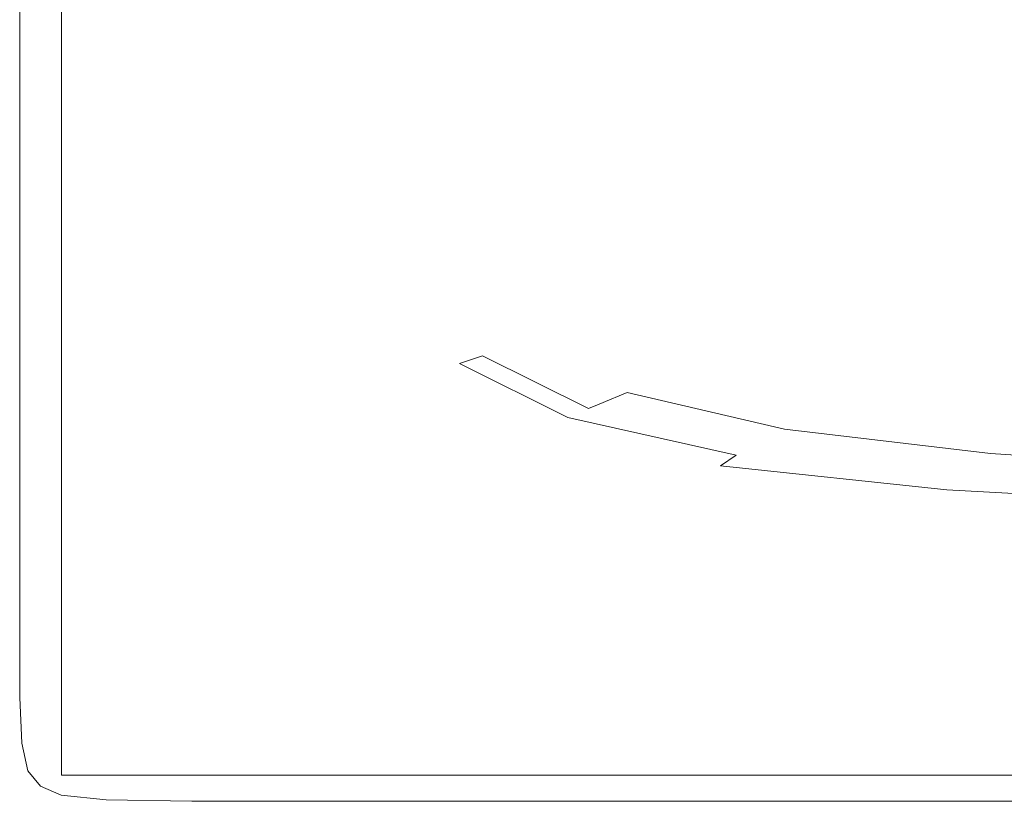
# Model space of a CAD drawing. Extents: x 0 to 790, y -500 to 0.
# Drawn here: x 0 to 73, y -500 to -442 of the extents above; entities that cross this region are included whole.
import ezdxf

# ---------------------------------------------------------------- set-up
doc = ezdxf.new("R2010")
doc.units = 0
doc.header["$LTSCALE"] = 500
doc.header["$MEASUREMENT"] = 0
doc.layers.add('CHROM', color=9, linetype='Continuous', true_color=0x808080)
doc.layers.add('LINIA_WYCIECIA', color=50, linetype='Continuous')

msp = doc.modelspace()

# ---------------------------------------------------------------- linework, layer by layer
at = {"layer": 'CHROM', "lineweight": 0}
for points, invisible_edges in [([(0.007, -443.882, 2.298), (0.007, -443.882, 3.262), (0.007, -440.238, 3.262), (0.007, -440.238, 2.298)], 15), ([(0.007, -443.882, 3.262), (0.007, -443.882, 4.022), (0.007, -440.238, 4.022), (0.007, -440.238, 3.262)], 15), ([(0.007, -443.882, 2.298), (0.007, -440.238, 2.298), (0.007, -440.238, 1.199), (0.007, -443.882, 1.199)], 15), ([(0.007, -443.882, 1.199), (0.007, -440.238, 1.199), (0.007, -440.238, 0.032), (0.007, -443.882, 0.032)], 11), ([(0.346, -443.905, 4.793), (0.345, -440.266, 4.793), (0.007, -440.238, 4.512), (0.007, -443.882, 4.512)], 11), ([(0.007, -443.882, 4.512), (0.007, -440.238, 4.512), (0.007, -440.238, 4.022), (0.007, -443.882, 4.022)], 15), ([(0.346, -443.905, 4.793), (1.362, -443.976, 4.928), (1.357, -440.35, 4.928), (0.345, -440.266, 4.793)], 15), ([(1.362, -443.976, 4.928), (3.395, -444.117, 4.98), (3.382, -440.519, 4.98), (1.357, -440.35, 4.928)], 15), ([(6.782, -444.352, 5.012), (6.756, -440.8, 5.012), (3.382, -440.519, 4.98), (3.395, -444.117, 4.98)], 15), ([(70.989, -443.929, -3.489), (80.493, -443.841, -4.055), (72.824, -440.602, -4.081), (65.072, -440.63, -3.506)], 15), ([(10.897, -444.642, 4.968), (10.855, -441.145, 4.968), (6.756, -440.8, 5.012), (6.782, -444.352, 5.012)], 15), ([(10.897, -444.642, 4.968), (15.112, -444.945, 4.796), (15.054, -441.505, 4.796), (10.855, -441.145, 4.968)], 15), ([(29.408, -444.462, -1.925), (29.326, -441.159, -1.925), (28.609, -441.374, -1.423), (28.691, -444.68, -1.423)], 15), ([(30.885, -444.283, -2.338), (30.689, -440.983, -2.338), (29.326, -441.159, -1.925), (29.408, -444.462, -1.925)], 15), ([(30.885, -444.283, -2.338), (34.007, -444.146, -2.661), (33.469, -440.845, -2.661), (30.689, -440.983, -2.338)], 15), ([(34.007, -444.146, -2.661), (39.661, -444.052, -2.892), (38.438, -440.747, -2.892), (33.469, -440.845, -2.661)], 15), ([(48.732, -444.001, -3.03), (46.369, -440.687, -3.03), (38.438, -440.747, -2.892), (39.661, -444.052, -2.892)], 15), ([(59.687, -443.969, -3.191), (55.75, -440.653, -3.195), (46.369, -440.687, -3.03), (48.732, -444.001, -3.03)], 15), ([(59.687, -443.969, -3.191), (70.989, -443.929, -3.489), (65.072, -440.63, -3.506), (55.75, -440.653, -3.195)], 15), ([(15.112, -444.945, 4.796), (18.798, -445.223, 4.442), (18.727, -441.832, 4.442), (15.054, -441.505, 4.796)], 15), ([(21.328, -445.435, 3.851), (21.25, -442.075, 3.851), (18.727, -441.832, 4.442), (18.798, -445.223, 4.442)], 15), ([(26.924, -445.196, -0.16), (26.842, -441.881, -0.16), (25.884, -442.101, 0.584), (25.967, -445.421, 0.584)], 15), ([(26.924, -445.196, -0.16), (27.848, -444.937, -0.831), (27.765, -441.627, -0.831), (26.842, -441.881, -0.16)], 15), ([(27.848, -444.937, -0.831), (28.691, -444.68, -1.423), (28.609, -441.374, -1.423), (27.765, -441.627, -0.831)], 15), ([(23.007, -445.572, 3.097), (22.925, -442.23, 3.097), (21.25, -442.075, 3.851), (21.328, -445.435, 3.851)], 15), ([(23.007, -445.572, 3.097), (24.137, -445.622, 2.253), (24.054, -442.29, 2.253), (22.925, -442.23, 3.097)], 15), ([(24.137, -445.622, 2.253), (25.022, -445.575, 1.391), (24.939, -442.249, 1.391), (24.054, -442.29, 2.253)], 15), ([(25.967, -445.421, 0.584), (25.884, -442.101, 0.584), (24.939, -442.249, 1.391), (25.022, -445.575, 1.391)], 15), ([(0.007, -443.882, 2.298), (0.007, -448.435, 2.298), (0.007, -448.435, 3.262), (0.007, -443.882, 3.262)], 15), ([(0.007, -443.882, 3.262), (0.007, -448.435, 3.262), (0.007, -448.435, 4.022), (0.007, -443.882, 4.022)], 15), ([(0.007, -443.882, 2.298), (0.007, -443.882, 1.199), (0.007, -448.435, 1.199), (0.007, -448.435, 2.298)], 15), ([(0.007, -443.882, 1.199), (0.007, -443.882, 0.032), (0.007, -448.435, 0.032), (0.007, -448.435, 1.199)], 13), ([(0.346, -443.905, 4.793), (0.007, -443.882, 4.512), (0.007, -448.435, 4.512), (0.35, -448.445, 4.793)], 13), ([(0.007, -443.882, 4.512), (0.007, -443.882, 4.022), (0.007, -448.435, 4.022), (0.007, -448.435, 4.512)], 15), ([(0.346, -443.905, 4.793), (0.35, -448.445, 4.793), (1.378, -448.474, 4.928), (1.362, -443.976, 4.928)], 15), ([(1.362, -443.976, 4.928), (1.378, -448.474, 4.928), (3.434, -448.532, 4.98), (3.395, -444.117, 4.98)], 15), ([(6.782, -444.352, 5.012), (3.395, -444.117, 4.98), (3.434, -448.532, 4.98), (6.861, -448.63, 5.012)], 15), ([(30.885, -444.283, -2.338), (31.233, -447.842, -2.338), (34.664, -447.711, -2.661), (34.007, -444.146, -2.661)], 15), ([(34.007, -444.146, -2.661), (34.664, -447.711, -2.661), (40.937, -447.633, -2.892), (39.661, -444.052, -2.892)], 15), ([(48.732, -444.001, -3.03), (39.661, -444.052, -2.892), (40.937, -447.633, -2.892), (51.04, -447.61, -3.03)], 15), ([(59.687, -443.969, -3.191), (48.732, -444.001, -3.03), (51.04, -447.61, -3.03), (63.845, -447.585, -3.178)], 15), ([(59.687, -443.969, -3.191), (63.845, -447.585, -3.178), (78.221, -447.496, -3.437), (70.989, -443.929, -3.489)], 15), ([(70.989, -443.929, -3.489), (78.221, -447.496, -3.437), (90.591, -447.229, -3.977), (80.493, -443.841, -4.055)], 15), ([(10.897, -444.642, 4.968), (6.782, -444.352, 5.012), (6.861, -448.63, 5.012), (11.023, -448.752, 4.968)], 15), ([(10.897, -444.642, 4.968), (11.023, -448.752, 4.968), (15.285, -448.886, 4.796), (15.112, -444.945, 4.796)], 15), ([(15.112, -444.945, 4.796), (15.285, -448.886, 4.796), (19.01, -449.017, 4.442), (18.798, -445.223, 4.442)], 15), ([(26.924, -445.196, -0.16), (27.171, -448.769, -0.16), (28.094, -448.504, -0.831), (27.848, -444.937, -0.831)], 15), ([(27.848, -444.937, -0.831), (28.094, -448.504, -0.831), (28.937, -448.243, -1.423), (28.691, -444.68, -1.423)], 15), ([(29.408, -444.462, -1.925), (28.691, -444.68, -1.423), (28.937, -448.243, -1.423), (29.653, -448.021, -1.925)], 15), ([(30.885, -444.283, -2.338), (29.408, -444.462, -1.925), (29.653, -448.021, -1.925), (31.233, -447.842, -2.338)], 15), ([(21.328, -445.435, 3.851), (18.798, -445.223, 4.442), (19.01, -449.017, 4.442), (21.564, -449.133, 3.851)], 15), ([(23.007, -445.572, 3.097), (21.328, -445.435, 3.851), (21.564, -449.133, 3.851), (23.253, -449.212, 3.097)], 15), ([(23.007, -445.572, 3.097), (23.253, -449.212, 3.097), (24.386, -449.23, 2.253), (24.137, -445.622, 2.253)], 15), ([(24.137, -445.622, 2.253), (24.386, -449.23, 2.253), (25.271, -449.168, 1.391), (25.022, -445.575, 1.391)], 15), ([(25.967, -445.421, 0.584), (25.022, -445.575, 1.391), (25.271, -449.168, 1.391), (26.215, -449.002, 0.584)], 15), ([(26.924, -445.196, -0.16), (25.967, -445.421, 0.584), (26.215, -449.002, 0.584), (27.171, -448.769, -0.16)], 15), ([(31.233, -447.842, -2.338), (29.653, -448.021, -1.925), (30.144, -452.021, -1.925), (31.8, -451.844, -2.338)], 15), ([(31.233, -447.842, -2.338), (31.8, -451.844, -2.338), (35.465, -451.728, -2.661), (34.664, -447.711, -2.661)], 15), ([(34.664, -447.711, -2.661), (35.465, -451.728, -2.661), (42.206, -451.683, -2.892), (40.937, -447.633, -2.892)], 15), ([(51.04, -447.61, -3.03), (40.937, -447.633, -2.892), (42.206, -451.683, -2.892), (53.09, -451.718, -3.03)], 15), ([(63.845, -447.585, -3.178), (51.04, -447.61, -3.03), (53.09, -451.718, -3.03), (67.443, -451.744, -3.157)], 15), ([(63.845, -447.585, -3.178), (67.443, -451.744, -3.157), (84.59, -451.672, -3.354), (78.221, -447.496, -3.437)], 15), ([(0.007, -448.435, 2.298), (0.007, -454.411, 2.298), (0.007, -454.411, 3.262), (0.007, -448.435, 3.262)], 15), ([(0.007, -448.435, 3.262), (0.007, -454.411, 3.262), (0.007, -454.411, 4.022), (0.007, -448.435, 4.022)], 15), ([(0.007, -448.435, 2.298), (0.007, -448.435, 1.199), (0.007, -454.411, 1.199), (0.007, -454.411, 2.298)], 15), ([(0.007, -448.435, 1.199), (0.007, -448.435, 0.032), (0.007, -454.411, 0.032), (0.007, -454.411, 1.199)], 13), ([(0.35, -448.445, 4.793), (0.007, -448.435, 4.512), (0.007, -454.411, 4.512), (0.358, -454.393, 4.793)], 13), ([(0.007, -448.435, 4.512), (0.007, -448.435, 4.022), (0.007, -454.411, 4.022), (0.007, -454.411, 4.512)], 15), ([(0.35, -448.445, 4.793), (0.358, -454.393, 4.793), (1.41, -454.34, 4.928), (1.378, -448.474, 4.928)], 15), ([(1.378, -448.474, 4.928), (1.41, -454.34, 4.928), (3.513, -454.232, 4.98), (3.434, -448.532, 4.98)], 15), ([(6.861, -448.63, 5.012), (3.434, -448.532, 4.98), (3.513, -454.232, 4.98), (7.018, -454.053, 5.012)], 15), ([(27.171, -448.769, -0.16), (27.666, -452.787, -0.16), (28.587, -452.514, -0.831), (28.094, -448.504, -0.831)], 15), ([(28.094, -448.504, -0.831), (28.587, -452.514, -0.831), (29.429, -452.247, -1.423), (28.937, -448.243, -1.423)], 15), ([(29.653, -448.021, -1.925), (28.937, -448.243, -1.423), (29.429, -452.247, -1.423), (30.144, -452.021, -1.925)], 15), ([(11.023, -448.752, 4.968), (6.861, -448.63, 5.012), (7.018, -454.053, 5.012), (11.275, -453.841, 4.968)], 15), ([(11.023, -448.752, 4.968), (11.275, -453.841, 4.968), (15.63, -453.635, 4.796), (15.285, -448.886, 4.796)], 15), ([(15.285, -448.886, 4.796), (15.63, -453.635, 4.796), (19.434, -453.474, 4.442), (19.01, -449.017, 4.442)], 15), ([(21.564, -449.133, 3.851), (19.01, -449.017, 4.442), (19.434, -453.474, 4.442), (22.034, -453.395, 3.851)], 15), ([(23.253, -449.212, 3.097), (21.564, -449.133, 3.851), (22.034, -453.395, 3.851), (23.746, -453.356, 3.097)], 15), ([(23.253, -449.212, 3.097), (23.746, -453.356, 3.097), (24.886, -453.312, 2.253), (24.386, -449.23, 2.253)], 15), ([(24.386, -449.23, 2.253), (24.886, -453.312, 2.253), (25.769, -453.219, 1.391), (25.271, -449.168, 1.391)], 15), ([(26.215, -449.002, 0.584), (25.271, -449.168, 1.391), (25.769, -453.219, 1.391), (26.711, -453.033, 0.584)], 15), ([(27.171, -448.769, -0.16), (26.215, -449.002, 0.584), (26.711, -453.033, 0.584), (27.666, -452.787, -0.16)], 15), ([(30.962, -456.646, -1.925), (30.144, -452.021, -1.925), (29.429, -452.247, -1.423), (30.248, -456.877, -1.423)], 15), ([(32.655, -456.475, -2.338), (31.8, -451.844, -2.338), (30.144, -452.021, -1.925), (30.962, -456.646, -1.925)], 15), ([(32.655, -456.475, -2.338), (36.435, -456.385, -2.661), (35.465, -451.728, -2.661), (31.8, -451.844, -2.338)], 15), ([(36.435, -456.385, -2.661), (43.407, -456.396, -2.892), (42.206, -451.683, -2.892), (35.465, -451.728, -2.661)], 15), ([(54.677, -456.527, -3.03), (53.09, -451.718, -3.03), (42.206, -451.683, -2.892), (43.407, -456.396, -2.892)], 15), ([(69.697, -456.69, -3.13), (67.443, -451.744, -3.157), (53.09, -451.718, -3.03), (54.677, -456.527, -3.03)], 15), ([(69.697, -456.69, -3.13), (87.918, -456.796, -3.245), (84.59, -451.672, -3.354), (67.443, -451.744, -3.157)], 15), ([(28.491, -457.434, -0.16), (27.666, -452.787, -0.16), (26.711, -453.033, 0.584), (27.538, -457.7, 0.584)], 15), ([(28.491, -457.434, -0.16), (29.409, -457.15, -0.831), (28.587, -452.514, -0.831), (27.666, -452.787, -0.16)], 15), ([(29.409, -457.15, -0.831), (30.248, -456.877, -1.423), (29.429, -452.247, -1.423), (28.587, -452.514, -0.831)], 15), ([(11.694, -460.273, 4.968), (16.207, -459.501, 4.796), (15.63, -453.635, 4.796), (11.275, -453.841, 4.968)], 15), ([(16.207, -459.501, 4.796), (20.141, -458.85, 4.442), (19.434, -453.474, 4.442), (15.63, -453.635, 4.796)], 15), ([(22.818, -458.448, 3.851), (22.034, -453.395, 3.851), (19.434, -453.474, 4.442), (20.141, -458.85, 4.442)], 15), ([(24.567, -458.213, 3.097), (23.746, -453.356, 3.097), (22.034, -453.395, 3.851), (22.818, -458.448, 3.851)], 15), ([(24.567, -458.213, 3.097), (25.718, -458.064, 2.253), (24.886, -453.312, 2.253), (23.746, -453.356, 3.097)], 15), ([(25.718, -458.064, 2.253), (26.599, -457.92, 1.391), (25.769, -453.219, 1.391), (24.886, -453.312, 2.253)], 15), ([(27.538, -457.7, 0.584), (26.711, -453.033, 0.584), (25.769, -453.219, 1.391), (26.599, -457.92, 1.391)], 15), ([(0.371, -462.257, 4.793), (0.358, -454.393, 4.793), (0.007, -454.411, 4.512), (0.007, -462.321, 4.512)], 11), ([(0.007, -462.321, 2.298), (0.007, -462.321, 3.262), (0.007, -454.411, 3.262), (0.007, -454.411, 2.298)], 15), ([(0.007, -462.321, 3.262), (0.007, -462.321, 4.022), (0.007, -454.411, 4.022), (0.007, -454.411, 3.262)], 15), ([(0.007, -462.321, 2.298), (0.007, -454.411, 2.298), (0.007, -454.411, 1.199), (0.007, -462.321, 1.199)], 15), ([(0.007, -462.321, 1.199), (0.007, -454.411, 1.199), (0.007, -454.411, 0.032), (0.007, -462.321, 0.032)], 11), ([(0.007, -462.321, 4.512), (0.007, -454.411, 4.512), (0.007, -454.411, 4.022), (0.007, -462.321, 4.022)], 15), ([(0.371, -462.257, 4.793), (1.462, -462.065, 4.928), (1.41, -454.34, 4.928), (0.358, -454.393, 4.793)], 15), ([(1.462, -462.065, 4.928), (3.644, -461.682, 4.98), (3.513, -454.232, 4.98), (1.41, -454.34, 4.928)], 15), ([(7.281, -461.042, 5.012), (7.018, -454.053, 5.012), (3.513, -454.232, 4.98), (3.644, -461.682, 4.98)], 15), ([(11.694, -460.273, 4.968), (11.275, -453.841, 4.968), (7.018, -454.053, 5.012), (7.281, -461.042, 5.012)], 15), ([(34.708, -461.257, -2.336), (32.655, -456.475, -2.338), (30.962, -456.646, -1.925), (33.055, -461.455, -1.925)], 15), ([(34.708, -461.257, -2.336), (38.391, -461.093, -2.652), (36.435, -456.385, -2.661), (32.655, -456.475, -2.338)], 15), ([(38.391, -461.093, -2.652), (45.202, -461.095, -2.875), (43.407, -456.396, -2.892), (36.435, -456.385, -2.661)], 15), ([(56.24, -461.393, -3.01), (54.677, -456.527, -3.03), (43.407, -456.396, -2.892), (45.202, -461.095, -2.875)], 15), ([(71.09, -461.812, -3.085), (69.697, -456.69, -3.13), (54.677, -456.527, -3.03), (56.24, -461.393, -3.01)], 15), ([(30.63, -462.267, -0.16), (31.532, -461.971, -0.831), (29.409, -457.15, -0.831), (28.491, -457.434, -0.16)], 15), ([(31.532, -461.971, -0.831), (32.355, -461.692, -1.423), (30.248, -456.877, -1.423), (29.409, -457.15, -0.831)], 15), ([(33.055, -461.455, -1.925), (30.962, -456.646, -1.925), (30.248, -456.877, -1.423), (32.355, -461.692, -1.423)], 15), ([(71.09, -461.812, -3.085), (89.338, -462.175, -3.13), (87.918, -456.796, -3.245), (69.697, -456.69, -3.13)], 15), ([(27.91, -463.021, 2.253), (28.774, -462.816, 1.391), (26.599, -457.92, 1.391), (25.718, -458.064, 2.253)], 15), ([(29.696, -462.557, 0.584), (27.538, -457.7, 0.584), (26.599, -457.92, 1.391), (28.774, -462.816, 1.391)], 15), ([(30.63, -462.267, -0.16), (28.491, -457.434, -0.16), (27.538, -457.7, 0.584), (29.696, -462.557, 0.584)], 15), ([(24.64, -463.937, 3.868), (22.818, -458.448, 3.851), (20.141, -458.85, 4.442), (21.539, -464.826, 4.467)], 15), ([(26.675, -463.338, 3.101), (24.567, -458.213, 3.097), (22.818, -458.448, 3.851), (24.64, -463.937, 3.868)], 15), ([(26.675, -463.338, 3.101), (27.91, -463.021, 2.253), (25.718, -458.064, 2.253), (24.567, -458.213, 3.097)], 15), ([(12.157, -467.374, 4.972), (17.106, -466.016, 4.813), (16.207, -459.501, 4.796), (11.694, -460.273, 4.968)], 15), ([(17.106, -466.016, 4.813), (21.539, -464.826, 4.467), (20.141, -458.85, 4.442), (16.207, -459.501, 4.796)], 15), ([(12.157, -467.374, 4.972), (11.694, -460.273, 4.968), (7.281, -461.042, 5.012), (7.508, -468.767, 5.012)], 15), ([(1.507, -470.649, 4.928), (3.757, -469.943, 4.98), (3.644, -461.682, 4.98), (1.462, -462.065, 4.928)], 15), ([(7.508, -468.767, 5.012), (7.281, -461.042, 5.012), (3.644, -461.682, 4.98), (3.757, -469.943, 4.98)], 15), ([(31.532, -461.971, -0.831), (35.926, -466.533, -0.831), (36.707, -466.249, -1.423), (32.355, -461.692, -1.423)], 15), ([(33.055, -461.455, -1.925), (32.355, -461.692, -1.423), (36.707, -466.249, -1.423), (37.372, -466.007, -1.925)], 15), ([(34.708, -461.257, -2.336), (33.055, -461.455, -1.925), (37.372, -466.007, -1.925), (38.87, -465.711, -2.329)], 15), ([(34.708, -461.257, -2.336), (38.87, -465.711, -2.329), (42.151, -465.263, -2.625), (38.391, -461.093, -2.652)], 15), ([(38.391, -461.093, -2.652), (42.151, -465.263, -2.625), (48.254, -465.103, -2.826), (45.202, -461.095, -2.875)], 15), ([(56.24, -461.393, -3.01), (45.202, -461.095, -2.875), (48.254, -465.103, -2.826), (58.215, -465.67, -2.948)], 15), ([(71.09, -461.812, -3.085), (56.24, -461.393, -3.01), (58.215, -465.67, -2.948), (72.103, -466.497, -3.01)], 15), ([(0.382, -471.001, 4.793), (0.371, -462.257, 4.793), (0.007, -462.321, 4.512), (0.007, -471.119, 4.512)], 11), ([(0.007, -471.119, 2.298), (0.007, -471.119, 3.262), (0.007, -462.321, 3.262), (0.007, -462.321, 2.298)], 15), ([(0.007, -471.119, 3.262), (0.007, -471.119, 4.022), (0.007, -462.321, 4.022), (0.007, -462.321, 3.262)], 15), ([(0.007, -471.119, 2.298), (0.007, -462.321, 2.298), (0.007, -462.321, 1.199), (0.007, -471.119, 1.199)], 15), ([(0.007, -471.119, 1.199), (0.007, -462.321, 1.199), (0.007, -462.321, 0.032), (0.007, -471.119, 0.032)], 11), ([(0.007, -471.119, 4.512), (0.007, -462.321, 4.512), (0.007, -462.321, 4.022), (0.007, -471.119, 4.022)], 15), ([(0.382, -471.001, 4.793), (1.507, -470.649, 4.928), (1.462, -462.065, 4.928), (0.371, -462.257, 4.793)], 15), ([(30.63, -462.267, -0.16), (29.696, -462.557, 0.584), (34.183, -467.155, 0.584), (35.07, -466.842, -0.16)], 15), ([(30.63, -462.267, -0.16), (35.07, -466.842, -0.16), (35.926, -466.533, -0.831), (31.532, -461.971, -0.831)], 15), ([(71.09, -461.812, -3.085), (72.103, -466.497, -3.01), (89.988, -467.117, -3.03), (89.338, -462.175, -3.13)], 15), ([(26.675, -463.338, 3.101), (31.025, -468.291, 3.114), (32.487, -467.719, 2.253), (27.91, -463.021, 2.253)], 15), ([(27.91, -463.021, 2.253), (32.487, -467.719, 2.253), (33.308, -467.454, 1.391), (28.774, -462.816, 1.391)], 13), ([(29.696, -462.557, 0.584), (28.774, -462.816, 1.391), (33.308, -467.454, 1.391), (34.183, -467.155, 0.584)], 11), ([(26.675, -463.338, 3.101), (24.64, -463.937, 3.868), (28.225, -469.509, 3.917), (31.025, -468.291, 3.114)], 15), ([(24.64, -463.937, 3.868), (21.539, -464.826, 4.467), (24.04, -471.081, 4.54), (28.225, -469.509, 3.917)], 15), ([(17.106, -466.016, 4.813), (18.423, -472.716, 4.862), (24.04, -471.081, 4.54), (21.539, -464.826, 4.467)], 15), ([(38.87, -465.711, -2.329), (46.07, -469.444, -2.325), (48.609, -468.647, -2.607), (42.151, -465.263, -2.625)], 15), ([(42.151, -465.263, -2.625), (48.609, -468.647, -2.607), (51.788, -467.672, -2.76), (48.254, -465.103, -2.826)], 15), ([(58.215, -465.67, -2.948), (48.254, -465.103, -2.826), (51.788, -467.672, -2.76), (59.415, -468.994, -2.826)], 15), ([(12.157, -467.374, 4.972), (12.54, -474.469, 4.985), (18.423, -472.716, 4.862), (17.106, -466.016, 4.813)], 15), ([(37.372, -466.007, -1.925), (36.707, -466.249, -1.423), (44.265, -470.106, -1.423), (44.861, -469.86, -1.925)], 15), ([(38.87, -465.711, -2.329), (37.372, -466.007, -1.925), (44.861, -469.86, -1.925), (46.07, -469.444, -2.325)], 15), ([(72.103, -466.497, -3.01), (58.215, -465.67, -2.948), (59.415, -468.994, -2.826), (72.606, -470.245, -2.875)], 15), ([(35.07, -466.842, -0.16), (42.795, -470.714, -0.16), (43.563, -470.396, -0.831), (35.926, -466.533, -0.831)], 15), ([(35.926, -466.533, -0.831), (43.563, -470.396, -0.831), (44.265, -470.106, -1.423), (36.707, -466.249, -1.423)], 15), ([(72.103, -466.497, -3.01), (72.606, -470.245, -2.875), (90.181, -471.084, -2.892), (89.988, -467.117, -3.03)], 15), ([(12.157, -467.374, 4.972), (7.508, -468.767, 5.012), (7.559, -476.397, 5.012), (12.54, -474.469, 4.985)], 15), ([(32.487, -467.719, 2.253), (40.477, -471.695, 2.253), (41.213, -471.379, 1.391), (33.308, -467.454, 1.391)], 15), ([(34.183, -467.155, 0.584), (33.308, -467.454, 1.391), (41.213, -471.379, 1.391), (41.999, -471.047, 0.584)], 15), ([(35.07, -466.842, -0.16), (34.183, -467.155, 0.584), (41.999, -471.047, 0.584), (42.795, -470.714, -0.16)], 13), ([(31.025, -468.291, 3.114), (38.946, -472.468, 3.122), (40.477, -471.695, 2.253), (32.487, -467.719, 2.253)], 11), ([(58.655, -470.999, -2.625), (59.415, -468.994, -2.826), (51.788, -467.672, -2.76), (48.609, -468.647, -2.607)], 15), ([(7.508, -468.767, 5.012), (3.757, -469.943, 4.98), (3.783, -478.077, 4.98), (7.559, -476.397, 5.012)], 15), ([(31.025, -468.291, 3.114), (28.225, -469.509, 3.917), (35.776, -474.169, 3.95), (38.946, -472.468, 3.122)], 15), ([(57.239, -472.065, -2.329), (58.655, -470.999, -2.625), (48.609, -468.647, -2.607), (46.07, -469.444, -2.325)], 15), ([(28.225, -469.509, 3.917), (24.04, -471.081, 4.54), (28.399, -478.202, 4.739), (35.776, -474.169, 3.95)], 15), ([(57.239, -472.065, -2.329), (46.07, -469.444, -2.325), (44.861, -469.86, -1.925), (56.472, -472.572, -1.925)], 11), ([(72.47, -472.551, -2.652), (72.606, -470.245, -2.875), (59.415, -468.994, -2.826), (58.655, -470.999, -2.625)], 15), ([(1.507, -470.649, 4.928), (1.518, -479.086, 4.928), (3.783, -478.077, 4.98), (3.757, -469.943, 4.98)], 15), ([(54.791, -473.44, -0.16), (55.416, -473.115, -0.831), (43.563, -470.396, -0.831), (42.795, -470.714, -0.16)], 11), ([(55.416, -473.115, -0.831), (55.987, -472.822, -1.423), (44.265, -470.106, -1.423), (43.563, -470.396, -0.831)], 11), ([(56.472, -472.572, -1.925), (44.861, -469.86, -1.925), (44.265, -470.106, -1.423), (55.987, -472.822, -1.423)], 13), ([(72.47, -472.551, -2.652), (90.232, -473.538, -2.661), (90.181, -471.084, -2.892), (72.606, -470.245, -2.875)], 15), ([(0.382, -471.001, 4.793), (0.007, -471.119, 4.512), (0.007, -479.758, 4.512), (0.385, -479.59, 4.793)], 13), ([(0.007, -471.119, 2.298), (0.007, -479.758, 2.298), (0.007, -479.758, 3.262), (0.007, -471.119, 3.262)], 15), ([(0.007, -471.119, 3.262), (0.007, -479.758, 3.262), (0.007, -479.758, 4.022), (0.007, -471.119, 4.022)], 15), ([(0.007, -471.119, 2.298), (0.007, -471.119, 1.199), (0.007, -479.758, 1.199), (0.007, -479.758, 2.298)], 15), ([(0.007, -471.119, 1.199), (0.007, -471.119, 0.032), (0.007, -479.758, 0.032), (0.007, -479.758, 1.199)], 13), ([(0.007, -471.119, 4.512), (0.007, -471.119, 4.022), (0.007, -479.758, 4.022), (0.007, -479.758, 4.512)], 15), ([(0.382, -471.001, 4.793), (0.385, -479.59, 4.793), (1.518, -479.086, 4.928), (1.507, -470.649, 4.928)], 15), ([(18.423, -472.716, 4.862), (18.388, -479.05, 4.924), (28.399, -478.202, 4.739), (24.04, -471.081, 4.54)], 15), ([(54.144, -473.785, 0.584), (41.999, -471.047, 0.584), (41.213, -471.379, 1.391), (53.505, -474.138, 1.391)], 15), ([(54.791, -473.44, -0.16), (42.795, -470.714, -0.16), (41.999, -471.047, 0.584), (54.144, -473.785, 0.584)], 13), ([(72.048, -473.799, -2.336), (72.47, -472.551, -2.652), (58.655, -470.999, -2.625), (57.239, -472.065, -2.329)], 15), ([(51.764, -475.267, 3.114), (52.906, -474.485, 2.253), (40.477, -471.695, 2.253), (38.946, -472.468, 3.122)], 13), ([(52.906, -474.485, 2.253), (53.505, -474.138, 1.391), (41.213, -471.379, 1.391), (40.477, -471.695, 2.253)], 15), ([(51.764, -475.267, 3.114), (38.946, -472.468, 3.122), (35.776, -474.169, 3.95), (49.497, -476.923, 3.917)], 15), ([(71.693, -474.367, -1.925), (56.472, -472.572, -1.925), (55.987, -472.822, -1.423), (71.34, -474.618, -1.423)], 15), ([(72.048, -473.799, -2.336), (57.239, -472.065, -2.329), (56.472, -472.572, -1.925), (71.693, -474.367, -1.925)], 11), ([(72.048, -473.799, -2.336), (90.167, -474.869, -2.338), (90.232, -473.538, -2.661), (72.47, -472.551, -2.652)], 15), ([(12.54, -474.469, 4.985), (12.254, -480.862, 5), (18.388, -479.05, 4.924), (18.423, -472.716, 4.862)], 15), ([(70.472, -475.243, -0.16), (70.926, -474.914, -0.831), (55.416, -473.115, -0.831), (54.791, -473.44, -0.16)], 15), ([(70.926, -474.914, -0.831), (71.34, -474.618, -1.423), (55.987, -472.822, -1.423), (55.416, -473.115, -0.831)], 15), ([(70.001, -475.595, 0.584), (54.144, -473.785, 0.584), (53.505, -474.138, 1.391), (69.537, -475.959, 1.391)], 15), ([(70.472, -475.243, -0.16), (54.791, -473.44, -0.16), (54.144, -473.785, 0.584), (70.001, -475.595, 0.584)], 15), ([(72.048, -473.799, -2.336), (71.693, -474.367, -1.925), (90.012, -475.467, -1.925), (90.167, -474.869, -2.338)], 13), ([(12.54, -474.469, 4.985), (7.559, -476.397, 5.012), (7.294, -483.102, 5.012), (12.254, -480.862, 5)], 15), ([(49.497, -476.923, 3.917), (35.776, -474.169, 3.95), (28.399, -478.202, 4.739), (47.155, -479.744, 4.54)], 15), ([(68.473, -477.037, 3.101), (69.102, -476.323, 2.253), (52.906, -474.485, 2.253), (51.764, -475.267, 3.114)], 3), ([(69.102, -476.323, 2.253), (69.537, -475.959, 1.391), (53.505, -474.138, 1.391), (52.906, -474.485, 2.253)], 15), ([(70.926, -474.914, -0.831), (89.533, -476.016, -0.831), (89.792, -475.719, -1.423), (71.34, -474.618, -1.423)], 15), ([(71.693, -474.367, -1.925), (71.34, -474.618, -1.423), (89.792, -475.719, -1.423), (90.012, -475.467, -1.925)], 15), ([(68.473, -477.037, 3.101), (51.764, -475.267, 3.114), (49.497, -476.923, 3.917), (67.429, -478.451, 3.868)], 15), ([(70.472, -475.243, -0.16), (70.001, -475.595, 0.584), (88.955, -476.703, 0.584), (89.249, -476.348, -0.16)], 15), ([(70.472, -475.243, -0.16), (89.249, -476.348, -0.16), (89.533, -476.016, -0.831), (70.926, -474.914, -0.831)], 15), ([(69.102, -476.323, 2.253), (88.394, -477.441, 2.253), (88.665, -477.07, 1.391), (69.537, -475.959, 1.391)], 15), ([(70.001, -475.595, 0.584), (69.537, -475.959, 1.391), (88.665, -477.07, 1.391), (88.955, -476.703, 0.584)], 15), ([(7.559, -476.397, 5.012), (3.783, -478.077, 4.98), (3.651, -485.146, 4.98), (7.294, -483.102, 5.012)], 15), ([(67.429, -478.451, 3.868), (49.497, -476.923, 3.917), (47.155, -479.744, 4.54), (66.154, -480.876, 4.467)], 15), ([(68.473, -477.037, 3.101), (88.067, -478.125, 3.097), (88.394, -477.441, 2.253), (69.102, -476.323, 2.253)], 14), ([(68.473, -477.037, 3.101), (67.429, -478.451, 3.868), (87.612, -479.435, 3.851), (88.067, -478.125, 3.097)], 15), ([(1.518, -479.086, 4.928), (1.465, -486.373, 4.928), (3.651, -485.146, 4.98), (3.783, -478.077, 4.98)], 15), ([(15.237, -484.468, 4.98), (18.786, -484.61, 4.954), (28.399, -478.202, 4.739), (18.388, -479.05, 4.924)], 15), ([(19.985, -487.015, 4.98), (30.351, -484.46, 4.924), (28.399, -478.202, 4.739), (18.786, -484.61, 4.954)], 15), ([(45.788, -484.026, 4.862), (47.155, -479.744, 4.54), (28.399, -478.202, 4.739), (30.351, -484.46, 4.924)], 15), ([(0.385, -479.59, 4.793), (0.372, -486.986, 4.793), (1.465, -486.373, 4.928), (1.518, -479.086, 4.928)], 15), ([(10.71, -485.859, 5.014), (15.237, -484.468, 4.98), (18.388, -479.05, 4.924), (12.254, -480.862, 5)], 15), ([(67.429, -478.451, 3.868), (66.154, -480.876, 4.467), (86.955, -481.682, 4.442), (87.612, -479.435, 3.851)], 15), ([(0.385, -479.59, 4.793), (0.007, -479.758, 4.512), (0.007, -487.19, 4.512), (0.372, -486.986, 4.793)], 13), ([(0.007, -479.758, 2.298), (0.007, -487.19, 2.298), (0.007, -487.19, 3.262), (0.007, -479.758, 3.262)], 15), ([(0.007, -479.758, 3.262), (0.007, -487.19, 3.262), (0.007, -487.19, 4.022), (0.007, -479.758, 4.022)], 15), ([(0.007, -479.758, 2.298), (0.007, -479.758, 1.199), (0.007, -487.19, 1.199), (0.007, -487.19, 2.298)], 15), ([(0.007, -479.758, 1.199), (0.007, -479.758, 0.032), (0.007, -487.19, 0.032), (0.007, -487.19, 1.199)], 13), ([(0.007, -479.758, 4.512), (0.007, -479.758, 4.022), (0.007, -487.19, 4.022), (0.007, -487.19, 4.512)], 15), ([(64.834, -484.627, 4.813), (66.154, -480.876, 4.467), (47.155, -479.744, 4.54), (45.788, -484.026, 4.862)], 15), ([(10.71, -485.859, 5.014), (12.254, -480.862, 5), (7.294, -483.102, 5.012), (6.574, -488.051, 5.012)], 15), ([(64.834, -484.627, 4.813), (86.024, -485.176, 4.796), (86.955, -481.682, 4.442), (66.154, -480.876, 4.467)], 15), ([(6.574, -488.051, 5.012), (7.294, -483.102, 5.012), (3.651, -485.146, 4.98), (3.291, -490.211, 4.98)], 15), ([(44.59, -488.816, 4.985), (45.788, -484.026, 4.862), (30.351, -484.46, 4.924), (29.529, -489.213, 5)], 15), ([(63.429, -488.967, 4.972), (64.834, -484.627, 4.813), (45.788, -484.026, 4.862), (44.59, -488.816, 4.985)], 15), ([(9.106, -488.788, 5.017), (10.776, -488.971, 5.014), (15.237, -484.468, 4.98), (10.71, -485.859, 5.014)], 15), ([(10.776, -488.971, 5.014), (12.518, -489.273, 5.008), (18.786, -484.61, 4.954), (15.237, -484.468, 4.98)], 15), ([(13.261, -490.565, 5.014), (19.985, -487.015, 4.98), (18.786, -484.61, 4.954), (12.518, -489.273, 5.008)], 15), ([(19.321, -490.556, 5.014), (29.529, -489.213, 5), (30.351, -484.46, 4.924), (19.985, -487.015, 4.98)], 15), ([(63.429, -488.967, 4.972), (84.971, -489.272, 4.968), (86.024, -485.176, 4.796), (64.834, -484.627, 4.813)], 15), ([(1.321, -491.507, 4.928), (3.291, -490.211, 4.98), (3.651, -485.146, 4.98), (1.465, -486.373, 4.928)], 15), ([(0.336, -492.155, 4.793), (1.321, -491.507, 4.928), (1.465, -486.373, 4.928), (0.372, -486.986, 4.793)], 15), ([(9.106, -488.788, 5.017), (10.71, -485.859, 5.014), (6.574, -488.051, 5.012), (6.159, -491.213, 5.012)], 15), ([(0.336, -492.155, 4.793), (0.372, -486.986, 4.793), (0.007, -487.19, 4.512), (0.007, -492.371, 4.512)], 11), ([(14.37, -491.936, 5.017), (19.321, -490.556, 5.014), (19.985, -487.015, 4.98), (13.261, -490.565, 5.014)], 15), ([(0.007, -492.371, 4.512), (0.007, -487.19, 4.512), (0.007, -487.19, 4.022), (0.007, -492.371, 4.022)], 15), ([(0.007, -492.371, 2.298), (0.007, -492.371, 3.262), (0.007, -487.19, 3.262), (0.007, -487.19, 2.298)], 15), ([(0.007, -492.371, 3.262), (0.007, -492.371, 4.022), (0.007, -487.19, 4.022), (0.007, -487.19, 3.262)], 15), ([(0.007, -492.371, 2.298), (0.007, -487.19, 2.298), (0.007, -487.19, 1.199), (0.007, -492.371, 1.199)], 15), ([(0.007, -492.371, 1.199), (0.007, -487.19, 1.199), (0.007, -487.19, 0.032), (0.007, -492.371, 0.032)], 11), ([(6.159, -491.213, 5.012), (6.574, -488.051, 5.012), (3.291, -490.211, 4.98), (3.16, -493.481, 4.98)], 15), ([(9.106, -488.788, 5.017), (6.159, -491.213, 5.012), (6.811, -492.559, 5.012), (10.776, -488.971, 5.014)], 15), ([(10.776, -488.971, 5.014), (6.811, -492.559, 5.012), (7.888, -493.135, 5.012), (12.518, -489.273, 5.008)], 15), ([(13.261, -490.565, 5.014), (12.518, -489.273, 5.008), (7.888, -493.135, 5.012), (8.746, -493.986, 5.012)], 15), ([(19.321, -490.556, 5.014), (17.278, -494.106, 5.012), (27.538, -493.435, 5.012), (29.529, -489.213, 5)], 15), ([(44.59, -488.816, 4.985), (29.529, -489.213, 5), (27.538, -493.435, 5.012), (42.751, -493.16, 5.012)], 15), ([(63.429, -488.967, 4.972), (44.59, -488.816, 4.985), (42.751, -493.16, 5.012), (61.896, -493.161, 5.012)], 15), ([(63.429, -488.967, 4.972), (61.896, -493.161, 5.012), (83.948, -493.32, 5.012), (84.971, -489.272, 4.968)], 15), ([(1.36, -494.842, 4.928), (3.16, -493.481, 4.98), (3.291, -490.211, 4.98), (1.321, -491.507, 4.928)], 15), ([(14.37, -491.936, 5.017), (13.261, -490.565, 5.014), (8.746, -493.986, 5.012), (11.253, -494.51, 5.012)], 15), ([(14.37, -491.936, 5.017), (11.253, -494.51, 5.012), (17.278, -494.106, 5.012), (19.321, -490.556, 5.014)], 15), ([(6.159, -491.213, 5.012), (3.16, -493.481, 4.98), (3.715, -495.168, 4.98), (6.811, -492.559, 5.012)], 15), ([(0.46, -495.523, 4.793), (0.336, -492.155, 4.793), (0.007, -492.371, 4.512), (0.16, -495.749, 4.512)], 11), ([(0.46, -495.523, 4.793), (1.36, -494.842, 4.928), (1.321, -491.507, 4.928), (0.336, -492.155, 4.793)], 15), ([(0.16, -495.749, 4.512), (0.007, -492.371, 4.512), (0.007, -492.371, 4.022), (0.16, -495.749, 4.022)], 15), ([(0.16, -495.749, 2.298), (0.16, -495.749, 3.262), (0.007, -492.371, 3.262), (0.007, -492.371, 2.298)], 15), ([(0.16, -495.749, 3.262), (0.16, -495.749, 4.022), (0.007, -492.371, 4.022), (0.007, -492.371, 3.262)], 15), ([(0.16, -495.749, 2.298), (0.007, -492.371, 2.298), (0.007, -492.371, 1.199), (0.16, -495.749, 1.199)], 15), ([(0.16, -495.749, 1.199), (0.007, -492.371, 1.199), (0.007, -492.371, 0.032), (0.16, -495.749, 0.032)], 11), ([(6.811, -492.559, 5.012), (3.715, -495.168, 4.98), (4.711, -496.019, 4.98), (7.888, -493.135, 5.012)], 15), ([(1.36, -494.842, 4.928), (1.857, -496.733, 4.928), (3.715, -495.168, 4.98), (3.16, -493.481, 4.98)], 15), ([(8.746, -493.986, 5.012), (7.888, -493.135, 5.012), (4.711, -496.019, 4.98), (5.904, -496.782, 4.98)], 15), ([(17.278, -494.106, 5.012), (15.001, -497.068, 4.98), (25.393, -496.732, 4.98), (27.538, -493.435, 5.012)], 15), ([(42.751, -493.16, 5.012), (27.538, -493.435, 5.012), (25.393, -496.732, 4.98), (40.953, -496.594, 4.98)], 15), ([(61.896, -493.161, 5.012), (42.751, -493.16, 5.012), (40.953, -496.594, 4.98), (60.565, -496.595, 4.98)], 15), ([(61.896, -493.161, 5.012), (60.565, -496.595, 4.98), (83.109, -496.675, 4.98), (83.948, -493.32, 5.012)], 15), ([(11.253, -494.51, 5.012), (8.746, -493.986, 5.012), (5.904, -496.782, 4.98), (8.824, -497.213, 4.98)], 15), ([(11.253, -494.51, 5.012), (8.824, -497.213, 4.98), (15.001, -497.068, 4.98), (17.278, -494.106, 5.012)], 15), ([(0.46, -495.523, 4.793), (0.928, -497.516, 4.793), (1.857, -496.733, 4.928), (1.36, -494.842, 4.928)], 15), ([(0.46, -495.523, 4.793), (0.16, -495.749, 4.512), (0.618, -497.777, 4.512), (0.928, -497.516, 4.793)], 13), ([(0.16, -495.749, 4.512), (0.16, -495.749, 4.022), (0.618, -497.777, 4.022), (0.618, -497.777, 4.512)], 15), ([(0.16, -495.749, 2.298), (0.618, -497.777, 2.298), (0.618, -497.777, 3.262), (0.16, -495.749, 3.262)], 15), ([(0.16, -495.749, 3.262), (0.618, -497.777, 3.262), (0.618, -497.777, 4.022), (0.16, -495.749, 4.022)], 15), ([(0.16, -495.749, 2.298), (0.16, -495.749, 1.199), (0.618, -497.777, 1.199), (0.618, -497.777, 2.298)], 15), ([(0.16, -495.749, 1.199), (0.16, -495.749, 0.032), (0.618, -497.777, 0.032), (0.618, -497.777, 1.199)], 13), ([(1.857, -496.733, 4.928), (2.805, -497.749, 4.928), (4.711, -496.019, 4.98), (3.715, -495.168, 4.98)], 15), ([(4.199, -498.46, 4.928), (5.904, -496.782, 4.98), (4.711, -496.019, 4.98), (2.805, -497.749, 4.928)], 15), ([(0.928, -497.516, 4.793), (1.852, -498.614, 4.793), (2.805, -497.749, 4.928), (1.857, -496.733, 4.928)], 15), ([(7.366, -498.835, 4.928), (8.824, -497.213, 4.98), (5.904, -496.782, 4.98), (4.199, -498.46, 4.928)], 15), ([(7.366, -498.835, 4.928), (13.635, -498.844, 4.928), (15.001, -497.068, 4.98), (8.824, -497.213, 4.98)], 15), ([(13.635, -498.844, 4.928), (24.105, -498.71, 4.928), (25.393, -496.732, 4.98), (15.001, -497.068, 4.98)], 15), ([(39.874, -498.655, 4.928), (40.953, -496.594, 4.98), (25.393, -496.732, 4.98), (24.105, -498.71, 4.928)], 15), ([(59.766, -498.655, 4.928), (60.565, -496.595, 4.98), (40.953, -496.594, 4.98), (39.874, -498.655, 4.928)], 15), ([(59.766, -498.655, 4.928), (82.605, -498.687, 4.928), (83.109, -496.675, 4.98), (60.565, -496.595, 4.98)], 15), ([(0.928, -497.516, 4.793), (0.618, -497.777, 4.512), (1.535, -498.903, 4.512), (1.852, -498.614, 4.793)], 13), ([(0.618, -497.777, 4.512), (0.618, -497.777, 4.022), (1.535, -498.903, 4.022), (1.535, -498.903, 4.512)], 15), ([(0.618, -497.777, 2.298), (1.535, -498.903, 2.298), (1.535, -498.903, 3.262), (0.618, -497.777, 3.262)], 15), ([(0.618, -497.777, 3.262), (1.535, -498.903, 3.262), (1.535, -498.903, 4.022), (0.618, -497.777, 4.022)], 15), ([(0.618, -497.777, 2.298), (0.618, -497.777, 1.199), (1.535, -498.903, 1.199), (1.535, -498.903, 2.298)], 15), ([(0.618, -497.777, 1.199), (0.618, -497.777, 0.032), (1.535, -498.903, 0.032), (1.535, -498.903, 1.199)], 13), ([(3.346, -499.299, 4.793), (4.199, -498.46, 4.928), (2.805, -497.749, 4.928), (1.852, -498.614, 4.793)], 15), ([(3.346, -499.299, 4.793), (1.852, -498.614, 4.793), (1.535, -498.903, 4.512), (3.062, -499.579, 4.512)], 11), ([(6.637, -499.646, 4.793), (7.366, -498.835, 4.928), (4.199, -498.46, 4.928), (3.346, -499.299, 4.793)], 15), ([(12.952, -499.733, 4.793), (23.461, -499.699, 4.793), (24.105, -498.71, 4.928), (13.635, -498.844, 4.928)], 15), ([(39.335, -499.686, 4.793), (39.874, -498.655, 4.928), (24.105, -498.71, 4.928), (23.461, -499.699, 4.793)], 15), ([(59.367, -499.686, 4.793), (59.766, -498.655, 4.928), (39.874, -498.655, 4.928), (39.335, -499.686, 4.793)], 15), ([(59.367, -499.686, 4.793), (82.353, -499.694, 4.793), (82.605, -498.687, 4.928), (59.766, -498.655, 4.928)], 15), ([(3.062, -499.579, 2.298), (3.062, -499.579, 3.262), (1.535, -498.903, 3.262), (1.535, -498.903, 2.298)], 11), ([(3.062, -499.579, 3.262), (3.062, -499.579, 4.022), (1.535, -498.903, 4.022), (1.535, -498.903, 3.262)], 11), ([(3.062, -499.579, 2.298), (1.535, -498.903, 2.298), (1.535, -498.903, 1.199), (3.062, -499.579, 1.199)], 13), ([(3.062, -499.579, 1.199), (1.535, -498.903, 1.199), (1.535, -498.903, 0.032), (3.062, -499.579, 0.032)], 9), ([(3.062, -499.579, 4.512), (1.535, -498.903, 4.512), (1.535, -498.903, 4.022), (3.062, -499.579, 4.022)], 13), ([(6.637, -499.646, 4.793), (3.346, -499.299, 4.793), (3.062, -499.579, 4.512), (6.394, -499.916, 4.512)], 11), ([(6.637, -499.646, 4.793), (12.952, -499.733, 4.793), (13.635, -498.844, 4.928), (7.366, -498.835, 4.928)], 15), ([(6.394, -499.916, 2.298), (6.394, -499.916, 3.262), (3.062, -499.579, 3.262), (3.062, -499.579, 2.298)], 15), ([(6.394, -499.916, 3.262), (6.394, -499.916, 4.022), (3.062, -499.579, 4.022), (3.062, -499.579, 3.262)], 15), ([(6.394, -499.916, 2.298), (3.062, -499.579, 2.298), (3.062, -499.579, 1.199), (6.394, -499.916, 1.199)], 15), ([(6.394, -499.916, 1.199), (3.062, -499.579, 1.199), (3.062, -499.579, 0.032), (6.394, -499.916, 0.032)], 11), ([(6.394, -499.916, 4.512), (3.062, -499.579, 4.512), (3.062, -499.579, 4.022), (6.394, -499.916, 4.022)], 15), ([(6.637, -499.646, 4.793), (6.394, -499.916, 4.512), (12.725, -500.029, 4.512), (12.952, -499.733, 4.793)], 13), ([(6.394, -499.916, 2.298), (12.725, -500.029, 2.298), (12.725, -500.029, 3.262), (6.394, -499.916, 3.262)], 15), ([(6.394, -499.916, 3.262), (12.725, -500.029, 3.262), (12.725, -500.029, 4.022), (6.394, -499.916, 4.022)], 15), ([(6.394, -499.916, 2.298), (6.394, -499.916, 1.199), (12.725, -500.029, 1.199), (12.725, -500.029, 2.298)], 15), ([(6.394, -499.916, 1.199), (6.394, -499.916, 0.032), (12.725, -500.029, 0.032), (12.725, -500.029, 1.199)], 13), ([(6.394, -499.916, 4.512), (6.394, -499.916, 4.022), (12.725, -500.029, 4.022), (12.725, -500.029, 4.512)], 15), ([(12.952, -499.733, 4.793), (12.725, -500.029, 4.512), (23.247, -500.029, 4.512), (23.461, -499.699, 4.793)], 13), ([(12.725, -500.029, 2.298), (23.247, -500.029, 2.298), (23.247, -500.029, 3.262), (12.725, -500.029, 3.262)], 15), ([(12.725, -500.029, 3.262), (23.247, -500.029, 3.262), (23.247, -500.029, 4.022), (12.725, -500.029, 4.022)], 15), ([(12.725, -500.029, 2.298), (12.725, -500.029, 1.199), (23.247, -500.029, 1.199), (23.247, -500.029, 2.298)], 15), ([(12.725, -500.029, 1.199), (12.725, -500.029, 0.032), (23.247, -500.029, 0.032), (23.247, -500.029, 1.199)], 13), ([(12.725, -500.029, 4.512), (12.725, -500.029, 4.022), (23.247, -500.029, 4.022), (23.247, -500.029, 4.512)], 15), ([(39.335, -499.686, 4.793), (23.461, -499.699, 4.793), (23.247, -500.029, 4.512), (39.155, -500.029, 4.512)], 11), ([(39.155, -500.029, 4.512), (23.247, -500.029, 4.512), (23.247, -500.029, 4.022), (39.155, -500.029, 4.022)], 15), ([(39.155, -500.029, 2.298), (39.155, -500.029, 3.262), (23.247, -500.029, 3.262), (23.247, -500.029, 2.298)], 15), ([(39.155, -500.029, 3.262), (39.155, -500.029, 4.022), (23.247, -500.029, 4.022), (23.247, -500.029, 3.262)], 15), ([(39.155, -500.029, 2.298), (23.247, -500.029, 2.298), (23.247, -500.029, 1.199), (39.155, -500.029, 1.199)], 15), ([(39.155, -500.029, 1.199), (23.247, -500.029, 1.199), (23.247, -500.029, 0.032), (39.155, -500.029, 0.032)], 11), ([(59.367, -499.686, 4.793), (39.335, -499.686, 4.793), (39.155, -500.029, 4.512), (59.234, -500.029, 4.512)], 11), ([(59.234, -500.029, 4.512), (39.155, -500.029, 4.512), (39.155, -500.029, 4.022), (59.234, -500.029, 4.022)], 15), ([(59.234, -500.029, 2.298), (59.234, -500.029, 3.262), (39.155, -500.029, 3.262), (39.155, -500.029, 2.298)], 15), ([(59.234, -500.029, 3.262), (59.234, -500.029, 4.022), (39.155, -500.029, 4.022), (39.155, -500.029, 3.262)], 15), ([(59.234, -500.029, 2.298), (39.155, -500.029, 2.298), (39.155, -500.029, 1.199), (59.234, -500.029, 1.199)], 15), ([(59.234, -500.029, 1.199), (39.155, -500.029, 1.199), (39.155, -500.029, 0.032), (59.234, -500.029, 0.032)], 11), ([(59.367, -499.686, 4.793), (59.234, -500.029, 4.512), (82.269, -500.029, 4.512), (82.353, -499.694, 4.793)], 13), ([(59.234, -500.029, 4.512), (59.234, -500.029, 4.022), (82.269, -500.029, 4.022), (82.269, -500.029, 4.512)], 15), ([(59.234, -500.029, 2.298), (82.269, -500.029, 2.298), (82.269, -500.029, 3.262), (59.234, -500.029, 3.262)], 15), ([(59.234, -500.029, 3.262), (82.269, -500.029, 3.262), (82.269, -500.029, 4.022), (59.234, -500.029, 4.022)], 15), ([(59.234, -500.029, 2.298), (59.234, -500.029, 1.199), (82.269, -500.029, 1.199), (82.269, -500.029, 2.298)], 15), ([(59.234, -500.029, 1.199), (59.234, -500.029, 0.032), (82.269, -500.029, 0.032), (82.269, -500.029, 1.199)], 13)]:
    msp.add_3dface(points, dxfattribs=dict(at, invisible_edges=invisible_edges))
at = {"layer": 'LINIA_WYCIECIA', "lineweight": 0}
msp.add_lwpolyline([(3.096, -2.659), (3.096, -498.088), (788.48, -498.088), (788.48, -1.133), (3.099, -1.133), (3.096, -2.659)], close=True, dxfattribs=at)

doc.saveas('drawing.dxf')
